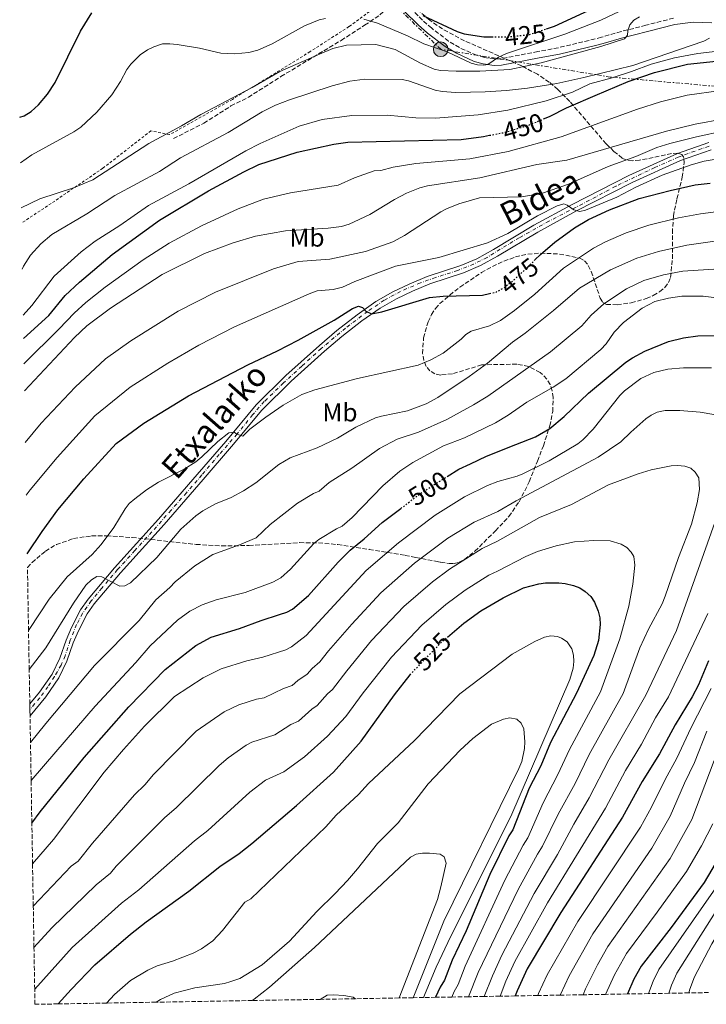
# Model space of a CAD drawing. Units: metres. Extents: x 616692 to 620115, y 4787271 to 4789643.
# Drawn here: x 616726 to 616992, y 4787271 to 4787653 of the extents above; entities that cross this region are included whole.
import ezdxf
from ezdxf.enums import TextEntityAlignment as Align

# ---------------------------------------------------------------- set-up
doc = ezdxf.new("R2010")
doc.units = ezdxf.units.M
doc.header["$MEASUREMENT"] = 0
for name, pattern in [('DGN Style 2', [1.739922, 1.043953, -0.695969]), ('DGN Style 3', [2.435891, 1.739922, -0.695969]), ('DGN Style 4', [2.785615, 1.391938, -0.695969, 0.00174, -0.695969]), ('DGN Style 5', [1.217945, 0.521977, -0.695969]), ('DGN Style 7', [3.479844, 1.56593, -0.695969, 0.521977, -0.695969])]:
    doc.linetypes.add(name, pattern=pattern)
for name, color, linetype, lineweight in [('Camino', 7, 'DGN Style 3', 0), ('Carretera', 9, 'Continuous', 0), ('Cota de curva de nivel directora', 7, 'Continuous', 0), ('Curva de nivel directora', 30, 'Continuous', 30), ('Curva de nivel directora no vista', 30, 'DGN Style 5', 30), ('Curva de nivel intermedia', 30, 'Continuous', 0), ('Eje de carretera', 7, 'DGN Style 4', 0), ('Etiqueta de uso rústico', 92, 'Continuous', 0), ('Línea de asfalto', 7, 'Continuous', 13), ('Línea eléctrica', 6, 'DGN Style 7', 0), ('Margen derecho', 7, 'Continuous', 0), ('Poste tendido eléctrico', 7, 'Continuous', 0), ('Senda', 7, 'DGN Style 3', 0), ('Tela metálica o alambrada', 7, 'DGN Style 2', 0), ('Torre eléctrica', 7, 'Continuous', 0), ('Zona arbolada', 92, 'DGN Style 3', 0)]:
    doc.layers.add(name, color=color, linetype=linetype, lineweight=lineweight)
doc.styles.add('Style-Arial', font='arial.ttf')

# ---------------------------------------------------------------- blocks, each defined once
blk = doc.blocks.new('5PELE')
at = {"layer": 'Torre eléctrica', "linetype": 'Continuous', "lineweight": 0}
h = blk.add_hatch(color=9, dxfattribs=at)
edge = h.paths.add_edge_path()
edge.add_arc((0, 0), 0.285, 0, 360)
at = {"layer": 'Torre eléctrica', "color": 252, "linetype": 'Continuous', "lineweight": 0}
blk.add_circle((0, 0), 0.285, dxfattribs=at)

msp = doc.modelspace()

# ---------------------------------------------------------------- linework, layer by layer
at = {"layer": 'Camino', "color": 7, "linetype": 'DGN Style 3', "lineweight": 0}
msp.add_polyline3d([(616979.48, 4787653.88, 437.45), (616968.78, 4787651.07, 436.39), (616959.21, 4787648.69, 434.57), (616951.5, 4787646.43, 434.51), (616949.07, 4787645.78, 434.2), (616934.79, 4787642.35, 431.3), (616926.87, 4787640.91, 431.18), (616912.26, 4787638.02, 428.96), (616909.95, 4787637.99, 429), (616906.11, 4787638.56, 428.51), (616903.02, 4787639.41, 427.86), (616896.38, 4787642.4, 427.25), (616892.19, 4787644.94, 426.84), (616885.61, 4787649.93, 425.61), (616882.03, 4787653.08, 425.08), (616876.79, 4787658.25, 424.86)], dxfattribs=at)
at = {"layer": 'Carretera', "color": 9, "linetype": 'Continuous', "lineweight": 0}
msp.add_polyline3d([(616994.08, 4787602.64, 467.06), (616982.24, 4787598.53, 468.06), (616963.45, 4787589.98, 468.9), (616941.54, 4787578.86, 469.82), (616926.78, 4787570.77, 470.68), (616911.16, 4787561.37, 471.41), (616904.51, 4787557.71, 471.94), (616898.01, 4787554.9, 472.44), (616884.89, 4787550.64, 473.37), (616878.11, 4787547.83, 474.39), (616871.95, 4787544.87, 475.04), (616865.58, 4787541.19, 475.52), (616858.47, 4787536.23, 476), (616850.68, 4787530.12, 476.53), (616844.01, 4787524.45, 477.17), (616831.05, 4787512.87, 478.69), (616819.62, 4787501.61, 479.53), (616807.92, 4787487.5, 480.07), (616796.83, 4787474.63, 481.8), (616781.71, 4787457.17, 483.1), (616764.72, 4787438.32, 484.97), (616754.58, 4787426.37, 485.7), (616751.84, 4787422.39, 485.97), (616748.45, 4787415.86, 486.42), (616746.4, 4787411.16, 486.62), (616743.97, 4787404.02, 486.51), (616740.78, 4787397.53, 486.91), (616735.76, 4787390.23, 487.58), (616729.62, 4787382.86, 487.96), (616729.58, 4787385.05, 487.89), (616729.58, 4787385.23, 487.89), (616729.54, 4787387.45, 487.82), (616733.36, 4787392.04, 487.58), (616738.18, 4787399.05, 486.91), (616741.19, 4787405.17, 486.51), (616743.6, 4787412.25, 486.62), (616745.74, 4787417.15, 486.42), (616749.26, 4787423.94, 485.97), (616752.19, 4787428.2, 485.7), (616762.46, 4787440.3, 484.97), (616779.46, 4787459.16, 483.1), (616794.56, 4787476.6, 481.8), (616805.63, 4787489.44, 480.07), (616817.41, 4787503.64, 479.53), (616829, 4787515.05, 478.69), (616842.03, 4787526.72, 477.17), (616848.78, 4787532.45, 476.53), (616856.68, 4787538.64, 476), (616863.97, 4787543.72, 475.52), (616870.55, 4787547.53, 475.04), (616876.89, 4787550.57, 474.39), (616883.85, 4787553.46, 473.37), (616896.95, 4787557.71, 472.44), (616903.19, 4787560.41, 471.94), (616909.66, 4787563.97, 471.41), (616925.29, 4787573.37, 470.68), (616940.14, 4787581.51, 469.82), (616962.15, 4787592.69, 468.9), (616981.12, 4787601.32, 468.06), (616993.24, 4787605.52, 467.06)], dxfattribs=at)
at = {"layer": 'Curva de nivel directora', "color": 30, "linetype": 'Continuous', "lineweight": 30, "flags": 128}
for points, elevation in [([(616930.19, 4787649.7), (616933.32, 4787650.74), (616944.86, 4787656.08), (616957.38, 4787661.87), (616970.74, 4787668.95), (616979.02, 4787671.99), (616986.56, 4787674.11), (616994.46, 4787675.07)], 425), ([(616725.62, 4787615.33), (616727.4, 4787615.97), (616730.02, 4787617.62), (616732.89, 4787620.12), (616736.41, 4787624.33), (616739.35, 4787628.86), (616749.18, 4787648.84), (616753.6, 4787655.9)], 425), ([(616882.22, 4787654.86), (616895.51, 4787648.71), (616898.26, 4787647.8), (616905.88, 4787646.64), (616908.96, 4787646.62)], 425), ([(616929.45, 4787614.86), (616931.56, 4787615.74), (616937.97, 4787618.99), (616938.88, 4787619.39), (616949.05, 4787623.83), (616961.85, 4787629.19), (616972.08, 4787632.78), (616984.91, 4787636.04), (616996.03, 4787637.17)], 450), ([(616727.1, 4787529.38), (616736.89, 4787538.38), (616743.34, 4787546.08), (616748.86, 4787551.23), (616761.48, 4787562.02), (616779.88, 4787575.35), (616798.9, 4787586.78), (616812.62, 4787594.21), (616818.42, 4787597.03), (616833.36, 4787601.74), (616847.61, 4787604.89), (616853.06, 4787605.74), (616897.11, 4787606.71), (616905.67, 4787607.89), (616908.09, 4787608.35)], 450), ([(616925.72, 4787559.93), (616927.89, 4787562), (616928.74, 4787562.82), (616933.45, 4787566.8), (616941.12, 4787572.38), (616946.55, 4787575.66), (616954.72, 4787579.33), (616966.21, 4787583.76), (616978.2, 4787586.89), (616987.93, 4787589.04), (616993.76, 4787589.71)], 475), ([(616728.54, 4787445.71), (616734.37, 4787454.41), (616740.46, 4787462.82), (616750.55, 4787474.93), (616763.13, 4787488.65), (616773.79, 4787496.53), (616791.21, 4787507.15), (616814.16, 4787519.23), (616825.76, 4787524.61), (616833.8, 4787528.76), (616847.75, 4787536.56), (616854.84, 4787541.05), (616857.21, 4787541.92), (616858.76, 4787541.46), (616860.09, 4787540.05), (616862.25, 4787539), (616866.28, 4787539.77), (616884.79, 4787545.36), (616890.01, 4787545.9), (616905.37, 4787546.2), (616908.12, 4787546.85)], 475), ([(616891.63, 4787475.8), (616896.1, 4787478.59), (616900.65, 4787480.76), (616906.92, 4787483.74), (616918.32, 4787488.27), (616925.86, 4787491.26), (616931.49, 4787494.5), (616937.04, 4787499.11), (616946.45, 4787508.16), (616961.06, 4787520.24), (616963.54, 4787521.94), (616968.37, 4787524.52), (616977.51, 4787528.19), (616983.44, 4787529.69), (616988.9, 4787530.47), (617001.65, 4787530.64)], 500), ([(616730.34, 4787341.18), (616733.62, 4787345.5), (616750.59, 4787366.67), (616767.95, 4787386.33), (616782.08, 4787400.86), (616794.05, 4787410.08), (616799.94, 4787413.43), (616810.97, 4787416.79), (616819.45, 4787419.89), (616826.57, 4787422.24), (616829.3, 4787423.11), (616831.53, 4787424.24), (616837.71, 4787429.56), (616849.33, 4787442.57), (616854, 4787447.23), (616859.42, 4787451.58), (616866.36, 4787457.86), (616873.63, 4787463.4)], 500), ([(616891.7, 4787413.34), (616891.81, 4787413.44), (616898.04, 4787418.85), (616904.74, 4787423.61), (616907.15, 4787425.02), (616913.4, 4787428.69), (616921.24, 4787432.51), (616927.26, 4787434.1), (616929.87, 4787434.49), (616934.99, 4787434.44), (616937.5, 4787434.23), (616940.72, 4787433.44), (616943.11, 4787432.51), (616945.27, 4787431.11), (616947.44, 4787429.12), (616948.83, 4787427.03), (616950.25, 4787423.44), (616950.88, 4787420.83), (616951.05, 4787418.33), (616950.34, 4787412.04), (616948.56, 4787406.3), (616941.84, 4787391.66), (616931.79, 4787372.4), (616927.97, 4787363.37), (616923.5, 4787354.77), (616917.08, 4787338.59), (616915.52, 4787336.21), (616908.23, 4787321.23), (616898.95, 4787299.34), (616893.62, 4787287.96), (616890.62, 4787280.18), (616888.87, 4787277.42), (616887.13, 4787273.46)], 525), ([(616993.12, 4787404.22), (616989.19, 4787394.88), (616986.72, 4787390.16), (616980.1, 4787379.29), (616974.05, 4787368.02), (616967.4, 4787357.34), (616959.71, 4787343.44), (616935.72, 4787306.4), (616922.71, 4787284.52), (616918.76, 4787275.97), (616918.08, 4787274)], 500), ([(616740.51, 4787270.91), (616745.58, 4787276.49), (616754.83, 4787286.09), (616768.61, 4787298.05), (616774.74, 4787302.81), (616791.26, 4787314.68), (616803.4, 4787324.24), (616810.89, 4787329.37), (616815.78, 4787333.17), (616833.1, 4787348.03), (616847.42, 4787360.95), (616858.26, 4787372.99), (616871.13, 4787391.01), (616877.22, 4787398.74)], 525), ([(616997.41, 4787328.2), (616991.46, 4787318.12), (616978.62, 4787300.61), (616967.01, 4787285.63), (616964.17, 4787280.47), (616961.62, 4787274.76)], 475)]:
    msp.add_lwpolyline(points, dxfattribs=dict(at, elevation=elevation))
at = {"layer": 'Curva de nivel directora no vista', "color": 30, "linetype": 'DGN Style 5', "lineweight": 30, "flags": 128}
for points, elevation in [([(616908.96, 4787646.62), (616915.54, 4787646.58), (616923.63, 4787647.52), (616927.12, 4787648.68), (616930.19, 4787649.7)], 425), ([(616908.09, 4787608.35), (616914.04, 4787609.49), (616921.3, 4787611.68), (616923.11, 4787612.22), (616929.45, 4787614.86)], 450), ([(616908.12, 4787546.85), (616910.62, 4787547.44), (616913.65, 4787549.09), (616917.82, 4787552.36), (616925.72, 4787559.93)], 475), ([(616873.63, 4787463.4), (616881.93, 4787469.72), (616891.63, 4787475.8)], 500), ([(616877.22, 4787398.74), (616877.58, 4787399.19), (616888.71, 4787410.75), (616891.7, 4787413.34)], 525)]:
    msp.add_lwpolyline(points, dxfattribs=dict(at, elevation=elevation))
at = {"layer": 'Curva de nivel intermedia', "color": 30, "linetype": 'Continuous', "lineweight": 0, "flags": 128}
for points, elevation in [([(616859.24, 4787653.52), (616864.58, 4787651.87), (616876.23, 4787646.95), (616882.58, 4787643.82), (616891.59, 4787640.71), (616900.89, 4787636.43), (616903.36, 4787635.72), (616905.92, 4787635.59), (616907.45, 4787635.91), (616911.57, 4787638.76), (616914.72, 4787640.13), (616937.3, 4787647.6), (616951.28, 4787653.04), (616960.82, 4787657.61)], 430), ([(616725.92, 4787597.6), (616730.29, 4787600.7), (616746.69, 4787609.72), (616749.41, 4787611.54), (616755.52, 4787617.3), (616761.46, 4787624.08), (616764.78, 4787629.23), (616767.22, 4787633.91), (616768.75, 4787635.96), (616772.39, 4787639.57), (616775.22, 4787641.51), (616777.71, 4787642.74), (616781.03, 4787643.85), (616783.88, 4787643.88), (616786.74, 4787643.68), (616795.41, 4787642.16), (616803.69, 4787640.2), (616809.17, 4787640.03), (616814.63, 4787640.5), (616818.11, 4787641.44), (616823.65, 4787643.91), (616836.27, 4787650.91), (616841.87, 4787653.19), (616844.31, 4787653.74)], 430), ([(616726.22, 4787580.12), (616733.49, 4787583.7), (616746.49, 4787587.89), (616753.96, 4787591.05), (616775.8, 4787605.13), (616788.5, 4787611.99), (616795.92, 4787616.43), (616815.88, 4787626.97), (616826.61, 4787633.11), (616842.03, 4787639.92), (616847.24, 4787642.01), (616852.55, 4787643.35), (616863.89, 4787643.65), (616871.39, 4787641.73), (616881.24, 4787636.36), (616886.63, 4787634.06), (616889.08, 4787633.55), (616895.09, 4787633.21), (616904.26, 4787633.32), (616915.91, 4787633.93), (616928.15, 4787636.48), (616951.32, 4787642.79), (616960.42, 4787645.82), (616961.71, 4787647.26), (616961.81, 4787648.93), (616962.61, 4787651.32), (616964.13, 4787653.13), (616966.33, 4787654.32)], 435), ([(616726.63, 4787556.37), (616727.07, 4787557.47), (616729.78, 4787561.8), (616733.87, 4787566.13), (616738.11, 4787569.87), (616751.7, 4787577.78), (616762.56, 4787584.94), (616779.87, 4787594.34), (616788.1, 4787599.55), (616806.54, 4787609.43), (616819.78, 4787617.45), (616824.98, 4787620.02), (616830.43, 4787622.11), (616846.95, 4787627.6), (616853.8, 4787629.31), (616859.62, 4787630.1), (616874.15, 4787630.04), (616876.59, 4787629.5), (616886.94, 4787625.91), (616889.68, 4787625.35), (616895.04, 4787624.94), (616906.35, 4787625.21), (616914.68, 4787625.79), (616922.86, 4787626.67), (616934.17, 4787628.53), (616944.68, 4787630.74), (616963.73, 4787635.45), (616991.23, 4787644.97), (616993.48, 4787646.07)], 440), ([(616726.94, 4787538.5), (616730.34, 4787542.26), (616739, 4787553.56), (616749.48, 4787563.1), (616754.9, 4787567.22), (616764.56, 4787573.31), (616775.68, 4787581.05), (616791.35, 4787589.46), (616813.39, 4787602.36), (616818.95, 4787605.17), (616834.19, 4787611.94), (616843.07, 4787614.44), (616854.64, 4787616.08), (616868.34, 4787616.16), (616879.42, 4787615.09), (616887.05, 4787614.95), (616903.7, 4787616.23), (616915.19, 4787618.13), (616930.11, 4787621.67), (616940.23, 4787625.15), (616947.04, 4787628.3), (616955.65, 4787630.72), (616963.16, 4787633.17), (616970.8, 4787635.99), (616979.93, 4787638.45), (616988.94, 4787640.17), (617006.74, 4787642.13)], 445), ([(617010.97, 4787627.6), (616984.85, 4787623.95), (616974.45, 4787621.36)], 455), ([(616974.45, 4787621.36), (616965.58, 4787618.47), (616935.94, 4787607.77), (616915.25, 4787602.08), (616900.44, 4787599.17), (616879.5, 4787597.36), (616870.67, 4787595.9), (616865.83, 4787594.66), (616863.33, 4787594.6), (616855.69, 4787591.88), (616849.28, 4787588.91), (616830.81, 4787586.05), (616820.28, 4787583.52), (616810.52, 4787579.78), (616796.22, 4787573.19), (616783.7, 4787566.45), (616773.6, 4787560.01), (616758.77, 4787549.34), (616751.35, 4787543.43), (616746.73, 4787539.21), (616741, 4787533.16), (616727.26, 4787519.62)], 455), ([(616727.45, 4787509.08), (616746.86, 4787529.84), (616751.75, 4787534.3), (616760.89, 4787541.2), (616780.96, 4787554.31), (616797.35, 4787562.44), (616808.55, 4787566.57), (616817.21, 4787569.18), (616828.79, 4787571.17), (616845.44, 4787572.21), (616850.53, 4787572.92), (616853.6, 4787573.76), (616861.65, 4787577.54), (616871.11, 4787583.41), (616875.87, 4787585.81), (616881, 4787587.9), (616883.98, 4787588.69), (616904.28, 4787591.87), (616926.46, 4787596.97), (616938.09, 4787598.67), (616976.82, 4787609.93), (616987.93, 4787612.65), (617010.45, 4787616.76)], 460), ([(616727.79, 4787488.96), (616734, 4787496.49), (616747.18, 4787510.54), (616758.9, 4787521.56), (616768.74, 4787528.48), (616787.21, 4787540.07), (616801.72, 4787547.46), (616824.19, 4787556.52), (616833.73, 4787559.38), (616846.08, 4787560.25), (616859.85, 4787563.22), (616870.52, 4787566.93), (616875.03, 4787569.44), (616889.18, 4787578.59), (616891.37, 4787579.81), (616896.1, 4787581.67), (616904.12, 4787584.02), (616920.48, 4787584.46), (616928.26, 4787585.75), (616938.69, 4787589.39), (616954.13, 4787596.2), (616964.84, 4787600.09), (616973.1, 4787603.64), (616978.08, 4787605.19), (616988.47, 4787607.7), (616999.15, 4787610.03)], 465), ([(616728.14, 4787468.59), (616729.67, 4787470.61), (616740.12, 4787483.16), (616754.84, 4787499.31), (616768.53, 4787510.49), (616783.2, 4787519.87), (616795.17, 4787526.75), (616809.07, 4787533.88), (616838.01, 4787546.79), (616841.16, 4787547.94), (616847.41, 4787548.39), (616850.97, 4787549.33), (616855.74, 4787551.56), (616871.59, 4787557.44), (616888.33, 4787560.81), (616907.25, 4787566.52), (616915.12, 4787570.2), (616926.68, 4787577.04), (616934.33, 4787580.97), (616936.94, 4787581.66), (616938.26, 4787581.14), (616940.78, 4787579.45), (616943.17, 4787578.7), (616945.31, 4787579.21), (616957.48, 4787584.32), (616964.84, 4787588.2), (616975.13, 4787592.8), (616986.39, 4787596.93), (616991.44, 4787598.24), (616996.9, 4787599.2)], 470), ([(616729.05, 4787415.94), (616729.29, 4787416.4), (616737.05, 4787428.08), (616744.04, 4787436.76), (616753.75, 4787445.5), (616757.32, 4787449.38), (616762.2, 4787456.04), (616766.56, 4787463.28), (616768.11, 4787465.25), (616770.3, 4787467.1), (616774.86, 4787470.65), (616779.46, 4787473.62), (616789.43, 4787478.69), (616793.96, 4787481.54), (616796.37, 4787483.42), (616802.55, 4787489.33), (616806.79, 4787492.78), (616808.93, 4787492.98), (616809.95, 4787492.22), (616812.33, 4787491.4), (616814.93, 4787494.13), (616821.24, 4787498.79), (616827.96, 4787503.46), (616835.18, 4787507.6), (616840.22, 4787509.51), (616856.81, 4787513.88), (616880.39, 4787519.06), (616885.25, 4787521.12), (616890.13, 4787523.73), (616897.05, 4787529.15), (616898.89, 4787530.93), (616900.88, 4787532.23), (616908.02, 4787534.29), (616912.28, 4787536.44), (616917.82, 4787540.29), (616925.68, 4787546.67), (616936.81, 4787556.69), (616948.48, 4787564.52), (616953.07, 4787566.91), (616961.15, 4787570.42), (616969.98, 4787573.45), (616981.46, 4787576.28), (616990.05, 4787577.87), (616995.99, 4787578.63)], 480), ([(616729.31, 4787400.79), (616735.82, 4787409.22), (616746.5, 4787426.58), (616751.34, 4787433.58), (616753.44, 4787435.66), (616755.63, 4787436.91), (616757.53, 4787436.79), (616764.54, 4787433.18), (616766.45, 4787433.27), (616768.63, 4787434.49), (616778.81, 4787444.38), (616788.25, 4787455.39), (616794.04, 4787460.57), (616796.8, 4787462.52), (616801.62, 4787465.12), (616807.74, 4787467.6), (616812.5, 4787470.27), (616817.32, 4787473.38), (616826.21, 4787480.51), (616830.7, 4787483.01), (616841.17, 4787486.91), (616849, 4787490.74), (616856.09, 4787494.99), (616863.78, 4787498.54), (616866.17, 4787499.29), (616876.19, 4787501.26), (616883.47, 4787504.02), (616888.06, 4787506.51), (616900.19, 4787514.61), (616907.25, 4787519.87), (616916.99, 4787527.96), (616921.94, 4787531.48), (616932.85, 4787540.25), (616942.98, 4787548.95), (616955.03, 4787556.12), (616965.24, 4787560.61), (616973.75, 4787563.14), (616984.73, 4787565.66), (616998.22, 4787567.56)], 485), ([(616729.8, 4787372.49), (616735.8, 4787379.87), (616754.63, 4787402.43), (616771.99, 4787419.85), (616778.5, 4787427.94), (616783.92, 4787432.64), (616786.05, 4787434.87), (616793.57, 4787441.1), (616800.57, 4787445.49), (616810.93, 4787449.23), (616817.39, 4787452.02), (616822.85, 4787457.09), (616833.45, 4787465.49), (616839.65, 4787469.24), (616841.97, 4787470.16), (616845.83, 4787473.47), (616854.54, 4787479.01), (616865.3, 4787486.67), (616872.25, 4787490.25), (616880.51, 4787493), (616891.46, 4787498), (616901.86, 4787503.63), (616907.37, 4787506.97), (616931.78, 4787524.2), (616943.97, 4787534.34), (616947.49, 4787538.48), (616952.52, 4787542.86), (616961.21, 4787548.69), (616967.99, 4787551.92), (616975.64, 4787554.11), (616983.15, 4787555.53), (616997.14, 4787556.41)], 490), ([(616730.05, 4787357.65), (616739.61, 4787368.82), (616754.99, 4787386.55), (616770.67, 4787403.53), (616776.28, 4787410.02), (616786.93, 4787419.95), (616791.67, 4787423.46), (616796.52, 4787426), (616801.91, 4787427.86), (616813.22, 4787430.68), (616823.92, 4787434.74), (616827.04, 4787436.45), (616830.77, 4787439.77), (616839.79, 4787449.82), (616841.76, 4787451.37), (616848.59, 4787455.47), (616850.9, 4787456.45), (616854.71, 4787459.93), (616866.63, 4787472.23), (616873.25, 4787477.92), (616878.33, 4787481.2), (616890.21, 4787487.66), (616898.33, 4787490.86), (616910.35, 4787496.64), (616915.35, 4787499.64), (616922.59, 4787504.64), (616932.75, 4787510.46), (616937.75, 4787513.73), (616951.3, 4787525.17), (616953.35, 4787527.38), (616956.45, 4787531.83), (616960.04, 4787535.58), (616967.4, 4787541.25), (616972.25, 4787543.75), (616977.53, 4787545.07), (616982.76, 4787545.91), (616991.09, 4787545.89), (617015.15, 4787542.81)], 495), ([(616730.61, 4787325.33), (616738.8, 4787334.74), (616758.45, 4787360.93), (616765.9, 4787369.76), (616774.08, 4787378.82), (616785.78, 4787390.34), (616796.91, 4787397.61), (616803.81, 4787401.02), (616813.77, 4787404.16), (616820.1, 4787405.59), (616828.99, 4787408.4), (616831.19, 4787409.59), (616836.87, 4787413.99), (616860.21, 4787439.26), (616872.7, 4787450.06), (616886.92, 4787460.75), (616898.36, 4787467.92), (616907.23, 4787472.25), (616911.26, 4787473.86), (616918.74, 4787475.86), (616921.05, 4787476.81), (616931.22, 4787481.9), (616942.33, 4787488.53), (616944.33, 4787490.05), (616948.38, 4787494.18), (616958.7, 4787507.31), (616960.44, 4787509.1), (616966.83, 4787513.86), (616971.92, 4787516.23), (616977.29, 4787517.43), (616983.44, 4787517.98), (616994.22, 4787518.03)], 505), ([(616730.89, 4787308.89), (616745.67, 4787324.43), (616748.26, 4787326.33), (616753.83, 4787333.34), (616770.2, 4787352.11), (616774.19, 4787355.98), (616777.61, 4787360.09), (616794.18, 4787376.92), (616804.96, 4787384.36), (616810.7, 4787387.15), (616817.59, 4787389.26), (616820.54, 4787389.82), (616828.06, 4787393.4), (616831.41, 4787394.57), (616833.64, 4787396.58), (616837.21, 4787398.99), (616839.22, 4787401.22), (616842.22, 4787403.74), (616845.56, 4787408.11), (616854.55, 4787418.41), (616865.81, 4787430.63), (616878.94, 4787442.18), (616891.91, 4787451.78), (616902.11, 4787458.1), (616911.24, 4787462.24), (616918.4, 4787466.35), (616950.27, 4787483.27), (616959.05, 4787489.21), (616962.88, 4787493.07), (616968.83, 4787498.15), (616970.89, 4787499.66), (616973.12, 4787500.78), (616976.26, 4787501.45), (616982, 4787501.47), (616989.81, 4787500.79), (616995.12, 4787499.85)], 510), ([(616731.17, 4787292.83), (616738.08, 4787300.47), (616755.3, 4787317.18), (616760.83, 4787321.69), (616763.09, 4787324.38), (616781.96, 4787343.29), (616786.43, 4787347.11), (616803.08, 4787363.57), (616806.61, 4787366.47), (616813.51, 4787371.37), (616815.72, 4787372.55), (616824.71, 4787375.5), (616830.97, 4787379.39), (616833.83, 4787380.73), (616839.08, 4787385.47), (616841.14, 4787386.89), (616845.19, 4787391.39), (616847.12, 4787392.99), (616852.6, 4787400.33), (616862.3, 4787412.08), (616874.83, 4787425.34), (616885.97, 4787434.92), (616892.57, 4787439.73), (616905.16, 4787447.87), (616911.23, 4787450.63), (616927.54, 4787459.82), (616939.88, 4787464.87), (616954.3, 4787472.5), (616965.84, 4787476.85), (616970.88, 4787478.4), (616978.6, 4787479.99), (616981.1, 4787480.08), (616983.9, 4787479.81), (616986.25, 4787478.99), (616987.92, 4787477.42), (616989.31, 4787475.3), (616989.56, 4787470.78), (616988.75, 4787465.52), (616986.44, 4787457.23), (616981.49, 4787444.37), (616976.34, 4787429.3), (616975.05, 4787426.31), (616969.75, 4787416.54), (616966.4, 4787409.26), (616959.95, 4787391.49), (616946.71, 4787367.76), (616941.32, 4787356.58), (616934.71, 4787344.64), (616928.7, 4787332.14), (616926.67, 4787329.03), (616919.15, 4787315.33), (616903.68, 4787283.16), (616899.9, 4787273.69)], 515), ([(616996.97, 4787461.94), (616980.72, 4787416.01), (616968.77, 4787390.87), (616954.4, 4787365.75), (616946.82, 4787350.98), (616940.78, 4787340.74), (616934.51, 4787328.91), (616925.45, 4787313.83), (616912.9, 4787289.78), (616909.19, 4787281.84), (616905.94, 4787273.79)], 510), ([(616731.45, 4787276.63), (616745.98, 4787292.82), (616765.1, 4787310.07), (616771.84, 4787315.17), (616793.44, 4787334.25), (616798.66, 4787338.24), (616814.94, 4787353.14), (616821.03, 4787357.83), (616828.23, 4787361.05), (616836.25, 4787366.89), (616845.12, 4787374.86), (616852.31, 4787382.53), (616859.05, 4787391.76), (616869.94, 4787405.64), (616881.77, 4787418.05), (616891.06, 4787426.07), (616898.65, 4787431.67), (616907.86, 4787437.48), (616911.21, 4787439.01), (616922.15, 4787444.68), (616926.71, 4787446.71), (616933.9, 4787448.9), (616941.1, 4787450.37), (616948.62, 4787450.99), (616954.96, 4787450.75), (616959.17, 4787449.55), (616961.39, 4787448.25), (616963.12, 4787446.43), (616964.06, 4787444.73), (616964.51, 4787441.41), (616963.75, 4787433.95), (616962.15, 4787425.38), (616958.61, 4787412.69), (616951.14, 4787392.11), (616939.07, 4787369.74), (616934.64, 4787359.97), (616928.84, 4787348.99), (616922.89, 4787335.36), (616921.09, 4787332.62), (616914.04, 4787319.03), (616898.65, 4787285.56), (616895.92, 4787278.39), (616894.36, 4787275.71), (616893.47, 4787273.57)], 520), ([(616992.9, 4787422.59), (616977.58, 4787390.24), (616972.54, 4787381.98), (616967.14, 4787371.86), (616960.9, 4787361.55), (616953.13, 4787346.98), (616930.58, 4787310.11), (616917.91, 4787287.35), (616914.37, 4787279.77), (616912.15, 4787273.9)], 505), ([(616759.27, 4787271.24), (616762.39, 4787274.57), (616768.71, 4787279.96), (616775.39, 4787284.07), (616778.94, 4787285.66), (616784.93, 4787287.54), (616792.94, 4787290.57), (616796.18, 4787292.33), (616800.66, 4787295.4), (616804.41, 4787299.42), (616813.07, 4787310.37), (616815.34, 4787311.74), (616844.44, 4787339.76), (616848.51, 4787344.18), (616857.13, 4787352.31), (616861.09, 4787356.48), (616878.97, 4787373.25), (616896.51, 4787391.39), (616916.81, 4787406.82), (616925.6, 4787411.69), (616929.42, 4787413.41), (616931.85, 4787413.94), (616934.42, 4787413.62), (616935.98, 4787413.02), (616938.17, 4787411.59), (616940.08, 4787408.9), (616940.69, 4787406.42), (616940.84, 4787403.87), (616940.59, 4787401.31), (616939.28, 4787396.87), (616916.4, 4787343.71), (616893.1, 4787297.23), (616887.34, 4787285.15), (616882.44, 4787273.38)], 530), ([(616994.15, 4787393.43), (616986.26, 4787378.09), (616980.85, 4787366.35), (616976.28, 4787358.1), (616971, 4787347.28), (616966.74, 4787339.53), (616942.4, 4787302.93), (616930.43, 4787282.26), (616927.08, 4787274.98), (616926.82, 4787274.16)], 495), ([(616778.55, 4787271.57), (616780.25, 4787272.68), (616785.56, 4787275.05), (616793.58, 4787277.19), (616805.13, 4787278.86), (616807.55, 4787279.56), (616811.06, 4787280.84), (616819.76, 4787286.04), (616830.43, 4787295.26), (616841, 4787306.82), (616848.17, 4787313.81), (616852.87, 4787318.87), (616856.74, 4787323.33), (616864.51, 4787333.22), (616872.54, 4787341.28), (616884.19, 4787356.41), (616896.61, 4787369.54), (616901.58, 4787374.01), (616908.9, 4787379.58), (616913.49, 4787381.54), (616916.01, 4787382.05), (616918.63, 4787381.49), (616920.32, 4787379.96), (616921.42, 4787377.71), (616921.8, 4787372.71), (616921.64, 4787370.15), (616920.6, 4787365.14), (616919.47, 4787362.33), (616890.3, 4787303.06), (616878.37, 4787273.31)], 535), ([(616992.43, 4787376.9), (616987.66, 4787364.68), (616983.81, 4787356.67), (616978.24, 4787343.79), (616971.16, 4787331.35), (616948.22, 4787298.07), (616939.05, 4787281.85), (616935.67, 4787274.52), (616935.6, 4787274.31)], 490), ([(617046.71, 4787378.58), (617044.64, 4787369.46), (617042.39, 4787366.32), (617036.82, 4787361.66), (617031.86, 4787358.29), (617029.93, 4787356.68), (617029.02, 4787355.51), (617023.72, 4787345.03), (617022, 4787341.03), (617011.2, 4787321.62), (617005.69, 4787313.02), (616994.46, 4787294.19), (616987.62, 4787281.38), (616985.9, 4787276.69), (616985.49, 4787275.18)], 460), ([(616995.34, 4787365.43), (616986.62, 4787342.51), (616978.24, 4787327.41), (616954.06, 4787293.21), (616950.04, 4787286.07), (616945.39, 4787276.81), (616944.41, 4787274.46)], 485), ([(616994.73, 4787340.82), (616990.44, 4787332.27), (616984.57, 4787322.34), (616973.21, 4787306.5), (616961.2, 4787290.47), (616956.56, 4787282.14), (616953.12, 4787274.61)], 480), ([(616815.94, 4787272.22), (616816.71, 4787272.73), (616822.59, 4787277.43), (616840.05, 4787292.76), (616877.4, 4787327.87), (616879.57, 4787329.08), (616882.1, 4787329.51), (616884.75, 4787329.5), (616888.86, 4787329.12), (616890.49, 4787328.04), (616891.28, 4787325.55), (616889.22, 4787316.34), (616887.81, 4787311.53), (616872.94, 4787273.22)], 540), ([(616995.92, 4787315.94), (616973.88, 4787284.21), (616971.66, 4787279.73), (616969.81, 4787274.91)], 470), ([(617000.39, 4787313.77), (616980.75, 4787282.8), (616978.78, 4787278.2)], 465), ([(616978.78, 4787278.2), (616977.7, 4787275.04)], 465), ([(616842.34, 4787272.68), (616844.98, 4787274.25), (616847.46, 4787274.48), (616851.51, 4787274.22), (616855.11, 4787273.54), (616855.97, 4787272.92)], 545)]:
    msp.add_lwpolyline(points, dxfattribs=dict(at, elevation=elevation))
at = {"layer": 'Eje de carretera', "color": 7, "linetype": 'DGN Style 4', "lineweight": 0}
msp.add_polyline3d([(616993.3, 4787604.13, 467.08), (616981.38, 4787599.89, 468.08), (616972.22, 4787595.84, 468.48), (616957.07, 4787588.55, 469.14), (616944.24, 4787581.73, 469.68), (616931.11, 4787574.96, 470.38), (616919.63, 4787568.56, 470.97), (616907.09, 4787560.9, 471.68), (616901.91, 4787558.34, 472.09), (616895.71, 4787555.85, 472.56), (616887.07, 4787553.09, 473.18), (616881.28, 4787551.06, 473.81), (616873.55, 4787547.71, 474.79), (616867.19, 4787544.29, 475.33), (616860.72, 4787539.91, 475.17), (616852.15, 4787533.46, 476.35), (616842.72, 4787525.55, 477.19), (616835.23, 4787518.72, 478.08), (616828.01, 4787512.12, 478.83), (616820.57, 4787504.89, 479.37), (616816.08, 4787499.74, 479.64), (616810.06, 4787492.31, 479.99), (616803.1, 4787484.31, 480.63), (616796.37, 4787476.38, 481.7), (616790.4, 4787469.48, 482.26), (616784.45, 4787462.76, 482.76), (616776.99, 4787454.29, 483.49), (616770.39, 4787447.07, 484.21), (616763.65, 4787439.62, 484.95), (616757.55, 4787432.46, 485.39), (616753.41, 4787427.52, 485.69), (616749.99, 4787422.63, 486.02), (616747.73, 4787418.27, 486.31), (616745.23, 4787412.15, 486.6), (616743.25, 4787406.16, 486.54), (616741.67, 4787402.49, 486.65), (616739.18, 4787398.07, 486.94), (616736.54, 4787394.14, 487.3), (616733.38, 4787389.78, 487.65), (616729.58, 4787385.23, 487.89)], dxfattribs=at)
at = {"layer": 'Línea de asfalto', "color": 7, "linetype": 'Continuous', "lineweight": 13}
for points in [[(616993.24, 4787605.52, 467.06), (616981.12, 4787601.32, 468.06), (616962.15, 4787592.69, 468.9), (616940.14, 4787581.51, 469.82), (616925.29, 4787573.37, 470.68), (616909.66, 4787563.97, 471.41), (616903.19, 4787560.41, 471.94), (616896.95, 4787557.71, 472.44), (616883.85, 4787553.46, 473.37), (616876.89, 4787550.57, 474.39), (616870.55, 4787547.53, 475.04), (616863.97, 4787543.72, 475.52), (616856.68, 4787538.64, 476), (616848.78, 4787532.45, 476.53), (616842.03, 4787526.72, 477.17), (616829, 4787515.05, 478.69), (616817.41, 4787503.64, 479.53), (616805.63, 4787489.44, 480.07), (616794.56, 4787476.6, 481.8), (616779.46, 4787459.16, 483.1), (616762.46, 4787440.3, 484.97), (616752.19, 4787428.2, 485.7), (616749.26, 4787423.94, 485.97), (616745.74, 4787417.15, 486.42), (616743.6, 4787412.25, 486.62), (616741.19, 4787405.17, 486.51), (616738.18, 4787399.05, 486.91), (616733.36, 4787392.04, 487.58), (616729.54, 4787387.45, 487.82)], [(616994.08, 4787602.64, 467.06), (616982.24, 4787598.53, 468.06), (616963.45, 4787589.98, 468.9), (616941.54, 4787578.86, 469.82), (616926.78, 4787570.77, 470.68), (616911.16, 4787561.37, 471.41), (616904.51, 4787557.71, 471.94), (616898.01, 4787554.9, 472.44), (616884.89, 4787550.64, 473.37), (616878.11, 4787547.83, 474.39), (616871.95, 4787544.87, 475.04), (616865.58, 4787541.19, 475.52), (616858.47, 4787536.23, 476), (616850.68, 4787530.12, 476.53), (616844.01, 4787524.45, 477.17), (616831.05, 4787512.87, 478.69), (616819.62, 4787501.61, 479.53), (616807.92, 4787487.5, 480.07), (616796.83, 4787474.63, 481.8), (616781.71, 4787457.17, 483.1), (616764.72, 4787438.32, 484.97), (616754.58, 4787426.37, 485.7), (616751.84, 4787422.39, 485.97), (616748.45, 4787415.86, 486.42), (616746.4, 4787411.16, 486.62), (616743.97, 4787404.02, 486.51), (616740.78, 4787397.53, 486.91), (616735.76, 4787390.23, 487.58), (616729.62, 4787382.86, 487.96)]]:
    msp.add_polyline3d(points, dxfattribs=at)
at = {"layer": 'Línea eléctrica', "color": 6, "linetype": 'DGN Style 7', "lineweight": 0}
msp.add_polyline3d([(617248.87, 4787279.77, 396.75), (617249.17, 4787303.23, 395.45), (617255.92, 4787386.47, 403.13), (617259.38, 4787435.17, 411.74), (617262.02, 4787477.67, 422.59), (617230.67, 4787542.8, 431.77), (617218.79, 4787582.07, 443.64), (617212.43, 4787603.09, 450), (617168.09, 4787625.86, 467.61), (617125.29, 4787644.19, 463.23), (617070.48, 4787633.62, 454.75), (616999.31, 4787627.07, 454.53), (616954.97, 4787630.98, 444.2), (616889.12, 4787641.76, 429.67), (616863.45, 4787666.61, 424.69), (616822.46, 4787693.3, 423.31), (616827.38, 4787703.98, 423.18)], dxfattribs=at)
at = {"layer": 'Margen derecho', "color": 7, "linetype": 'Continuous', "lineweight": 0}
msp.add_polyline3d([(616994.43, 4787652.01, 439.5), (616987.21, 4787652.35, 438.45), (616980, 4787651.43, 437.45), (616969.38, 4787648.64, 436.39), (616959.35, 4787646.14, 434.51), (616952.16, 4787644.02, 434.51), (616949.71, 4787643.36, 434.2), (616935.3, 4787639.91, 431.3), (616927.33, 4787638.45, 431.18), (616912.77, 4787635.57, 428.98), (616909.81, 4787635.49, 429), (616905.6, 4787636.11, 428.51), (616902.16, 4787637.06, 427.86), (616895.19, 4787640.2, 427.25), (616890.81, 4787642.86, 426.84), (616884.01, 4787648.02, 425.61), (616880.34, 4787651.24, 425.08), (616874.93, 4787656.58, 424.86), (616871.97, 4787660.3, 424.72), (616871.33, 4787661.38, 424.64)], dxfattribs=at)
at = {"layer": 'Senda', "color": 7, "linetype": 'DGN Style 3', "lineweight": 0}
msp.add_polyline3d([(616785.32, 4787607.07, 435.96), (616797.11, 4787613.02, 435.96), (616807.66, 4787619.74, 435.78), (616814.42, 4787623.13, 435.51), (616827.06, 4787631.17, 434.83), (616850.45, 4787645.21, 433.47), (616859.58, 4787651.08, 431.33), (616865.51, 4787655.14, 429.33), (616867.19, 4787656.64, 428.29), (616871.33, 4787661.38, 424.64)], dxfattribs=at)
at = {"layer": 'Tela metálica o alambrada', "color": 7, "linetype": 'DGN Style 2', "lineweight": 0}
msp.add_polyline3d([(616819.19, 4787723.7, 420.72), (616826.14, 4787694.27, 425.05), (616837.31, 4787691.01, 424.18), (616858.75, 4787683.33, 423.31), (616866.22, 4787667.53, 426.78), (616865.64, 4787659.57, 428.51), (616853.49, 4787650.56, 431.98), (616838.4, 4787640.84, 432.84), (616808.2, 4787622.29, 435.44), (616783.85, 4787608.59, 436.31), (616776.56, 4787610.08, 433.71), (616757.9, 4787595.54, 435.44), (616737.86, 4787581.89, 436.31), (616726.32, 4787574.26, 436.31)], dxfattribs=at)
at = {"layer": 'Zona arbolada', "color": 92, "linetype": 'DGN Style 3', "lineweight": 0}
for points in [[(616993.15, 4787275.31, 455), (616985.49, 4787275.18, 460), (616977.7, 4787275.04, 465), (616969.81, 4787274.91, 470), (616961.62, 4787274.76, 475), (616953.12, 4787274.61, 480), (616944.41, 4787274.46, 485), (616935.6, 4787274.31, 490), (616926.82, 4787274.16, 495), (616918.08, 4787274, 500), (616912.15, 4787273.9, 505), (616905.94, 4787273.79, 510), (616899.9, 4787273.69, 515), (616893.47, 4787273.57, 520), (616887.13, 4787273.46, 525), (616882.44, 4787273.38, 530), (616878.37, 4787273.31, 535), (616872.94, 4787273.22, 540), (616855.97, 4787272.92, 545), (616842.34, 4787272.68, 545), (616815.94, 4787272.22, 540), (616778.55, 4787271.57, 535), (616759.27, 4787271.24, 530), (616740.51, 4787270.91, 525), (616731.55, 4787270.75, 521.9), (616731.45, 4787276.63, 520), (616731.17, 4787292.83, 515), (616730.89, 4787308.89, 510), (616730.61, 4787325.33, 505.1), (616730.34, 4787341.18, 500.36), (616730.05, 4787357.65, 495.44), (616729.8, 4787372.49, 490.98), (616729.62, 4787382.86, 487.96), (616729.58, 4787385.05, 487.89), (616729.58, 4787385.23, 487.89), (616729.54, 4787387.45, 487.82), (616729.31, 4787400.79, 486.37), (616729.05, 4787415.94, 484.68), (616728.63, 4787440.42, 482.05), (616730.41, 4787442.4, 482.49), (616735.61, 4787446.79, 483.85), (616739.85, 4787449.33, 485.26), (616746.52, 4787451.71, 488.11), (616753.54, 4787452.71, 490.94), (616759.37, 4787452.76, 492.51), (616769.29, 4787452.1, 493.84), (616794.12, 4787449.42, 495.56), (616804.01, 4787448.81, 496.71), (616814.68, 4787448.98, 498.51), (616834.31, 4787450.1, 502.29), (616841.66, 4787450.05, 503.85), (616849.11, 4787449.35, 505.5), (616861.35, 4787447.48, 508.93), (616875.28, 4787445.14, 514.16), (616879.33, 4787444.38, 516.79), (616887.13, 4787442.88, 524.16), (616889.07, 4787442.52, 525.65), (616892.35, 4787441.95, 527.15), (616894.34, 4787441.94, 527.43), (616896.34, 4787442.52, 527.44), (616898.35, 4787443.58, 527.21), (616902.38, 4787446.79, 526.19), (616910.36, 4787454.66, 522.82), (616915.56, 4787460.22, 519.7), (616919.53, 4787465.92, 516.13), (616923.5, 4787473.73, 511.26), (616926.69, 4787481.76, 507.02), (616928.97, 4787487.72, 504.88), (616931.48, 4787495.43, 503.96), (616932.61, 4787501.02, 503.73), (616932.8, 4787506.51, 503.45), (616932.4, 4787509.09, 503.2), (616931.6, 4787511.49, 502.82), (616930.34, 4787513.66, 502.27), (616927.75, 4787516.19, 501.17), (616923.21, 4787518.52, 499.24), (616918.65, 4787519.45, 497.31), (616905, 4787519.16, 491.54), (616893.63, 4787515.65, 486.72), (616889.1, 4787515.22, 484.79), (616886.88, 4787515.68, 483.85), (616884.91, 4787516.79, 483.06), (616883.48, 4787518.56, 482.61), (616882.55, 4787520.86, 482.42), (616882.09, 4787523.57, 482.44), (616882.44, 4787529.68, 482.9), (616884.21, 4787535.87, 483.54), (616885.55, 4787538.67, 483.78), (616887.13, 4787541.11, 483.9), (616888.81, 4787542.95, 483.85), (616892.63, 4787546.26, 483.25), (616896.6, 4787549.4, 482.27), (616904.9, 4787554.98, 480.1), (616909.22, 4787557.37, 479.4), (616913.66, 4787559.44, 479.29), (616918.15, 4787561.09, 479.92), (616922.95, 4787562.13, 481.06), (616927.88, 4787562.56, 482.54), (616935.25, 4787562.21, 485.13), (616943.09, 4787560.66, 488.18), (616944.97, 4787559.61, 489.14), (616946.43, 4787557.78, 490.28), (616947.58, 4787555.41, 491.52), (616951.04, 4787545.09, 495.98), (616952.12, 4787543.45, 496.58), (616953.49, 4787542.64, 496.84), (616957.66, 4787542.49, 496.64), (616963.13, 4787543.26, 496.01), (616968.94, 4787544.94, 495.08), (616971.67, 4787546.13, 494.55), (616974.1, 4787547.57, 494.01), (616976.12, 4787549.24, 493.47), (616977.6, 4787551.15, 492.95), (616978.38, 4787553.16, 492.51), (616979.11, 4787560.38, 491.14), (616979.06, 4787570.45, 489.17), (616979.51, 4787577.01, 487.43), (616979.89, 4787579.27, 486.39), (616980.87, 4787583.7, 483.61), (616982.91, 4787592.05, 476.79), (616983.6, 4787597.62, 472.25), (616983.47, 4787599.77, 470.85), (616982.73, 4787600.94, 470.09), (616981.1, 4787601.36, 469.56), (616978.78, 4787601.21, 469.2), (616966.37, 4787598.66, 468.22), (616963.45, 4787598.47, 467.77), (616960.97, 4787598.81, 467.12), (616959.63, 4787599.47, 466.52), (616956.37, 4787602.11, 464.4), (616953.33, 4787605.03, 461.95), (616939.24, 4787621.48, 447.89), (616934.64, 4787626.15, 444.09), (616931.28, 4787628.97, 441.91), (616926.67, 4787632.05, 439.72), (616920.57, 4787635.29, 437.44), (616898.35, 4787645.05, 430.63), (616889.79, 4787649.65, 427.57), (616884.96, 4787653, 425.64), (616879.9, 4787657.29, 423.46)], [(616884.96, 4787653, 425.64), (616879.9, 4787657.29, 423.46)], [(616728.63, 4787440.42, 482.05), (616730.41, 4787442.4, 482.49), (616735.61, 4787446.79, 483.85), (616739.85, 4787449.33, 485.26), (616746.52, 4787451.71, 488.11), (616753.54, 4787452.71, 490.94), (616759.37, 4787452.76, 492.51), (616769.29, 4787452.1, 493.84), (616794.12, 4787449.42, 495.56), (616804.01, 4787448.81, 496.71), (616814.68, 4787448.98, 498.51), (616834.31, 4787450.1, 502.29), (616841.66, 4787450.05, 503.85), (616849.11, 4787449.35, 505.5), (616861.35, 4787447.48, 508.93), (616875.28, 4787445.14, 514.16), (616879.33, 4787444.38, 516.79), (616887.13, 4787442.88, 524.16), (616889.07, 4787442.52, 525.65), (616892.35, 4787441.95, 527.15), (616894.34, 4787441.94, 527.43), (616896.34, 4787442.52, 527.44), (616898.35, 4787443.58, 527.21), (616902.38, 4787446.79, 526.19), (616910.36, 4787454.66, 522.82), (616915.56, 4787460.22, 519.7), (616919.53, 4787465.92, 516.13), (616923.5, 4787473.73, 511.26), (616926.69, 4787481.76, 507.02), (616928.97, 4787487.72, 504.88), (616931.48, 4787495.43, 503.96), (616932.61, 4787501.02, 503.73), (616932.8, 4787506.51, 503.45), (616932.4, 4787509.09, 503.2), (616931.6, 4787511.49, 502.82), (616930.34, 4787513.66, 502.27), (616927.75, 4787516.19, 501.17), (616923.21, 4787518.52, 499.24), (616918.65, 4787519.45, 497.31), (616905, 4787519.16, 491.54), (616893.63, 4787515.65, 486.72), (616889.1, 4787515.22, 484.79), (616886.88, 4787515.68, 483.85), (616884.91, 4787516.79, 483.06), (616883.48, 4787518.56, 482.61), (616882.55, 4787520.86, 482.42), (616882.09, 4787523.57, 482.44), (616882.44, 4787529.68, 482.9), (616884.21, 4787535.87, 483.54), (616885.55, 4787538.67, 483.78), (616887.13, 4787541.11, 483.9), (616888.81, 4787542.95, 483.85), (616892.63, 4787546.26, 483.25), (616896.6, 4787549.4, 482.27), (616904.9, 4787554.98, 480.1), (616909.22, 4787557.37, 479.4), (616913.66, 4787559.44, 479.29), (616918.15, 4787561.09, 479.92), (616922.95, 4787562.13, 481.06), (616927.88, 4787562.56, 482.54), (616935.25, 4787562.21, 485.13), (616943.09, 4787560.66, 488.18), (616944.97, 4787559.61, 489.14), (616946.43, 4787557.78, 490.28), (616947.58, 4787555.41, 491.52), (616951.04, 4787545.09, 495.98), (616952.12, 4787543.45, 496.58), (616953.49, 4787542.64, 496.84), (616957.66, 4787542.49, 496.64), (616963.13, 4787543.26, 496.01), (616968.94, 4787544.94, 495.08), (616971.67, 4787546.13, 494.55), (616974.1, 4787547.57, 494.01), (616976.12, 4787549.24, 493.47), (616977.6, 4787551.15, 492.95), (616978.38, 4787553.16, 492.51), (616979.11, 4787560.38, 491.14), (616979.06, 4787570.45, 489.17), (616979.51, 4787577.01, 487.43), (616979.89, 4787579.27, 486.39), (616980.87, 4787583.7, 483.61), (616982.91, 4787592.05, 476.79), (616983.6, 4787597.62, 472.25), (616983.47, 4787599.77, 470.85), (616982.73, 4787600.94, 470.09), (616981.1, 4787601.36, 469.56), (616978.78, 4787601.21, 469.2), (616966.37, 4787598.66, 468.22), (616963.45, 4787598.47, 467.77), (616960.97, 4787598.81, 467.12), (616959.63, 4787599.47, 466.52), (616956.37, 4787602.11, 464.4), (616953.33, 4787605.03, 461.95), (616939.24, 4787621.48, 447.89), (616934.64, 4787626.15, 444.09), (616931.28, 4787628.97, 441.91), (616926.67, 4787632.05, 439.72), (616920.57, 4787635.29, 437.44), (616898.35, 4787645.05, 430.63), (616889.79, 4787649.65, 427.57), (616884.96, 4787653, 425.64)]]:
    msp.add_polyline3d(points, dxfattribs=at)

# ---------------------------------------------------------------- block references
at = {"layer": 'Poste tendido eléctrico', "color": 7, "linetype": 'Continuous', "lineweight": 0, "xscale": 10, "yscale": 10, "zscale": 10}
msp.add_blockref('5PELE', (616889.12, 4787641.76, 429.67), dxfattribs=at)

# ---------------------------------------------------------------- texts
at = {"color": 7, "linetype": 'Continuous', "lineweight": 0, "style": 'Style-Arial'}
for s, rotation, p in [('Bidea', 27.03, (616929.69, 4787580.32, 469.11)), ('Etxalarko', 48.5755, (616804.53, 4787494.4, 479.8))]:
    msp.add_text(s, height=9, rotation=rotation, dxfattribs=at).set_placement(p, align=Align.CENTER)
at = {"layer": 'Cota de curva de nivel directora', "color": 7, "linetype": 'Continuous', "lineweight": 0, "style": 'Style-Arial'}
for s, rotation, p in [('425', 6, (616921.91, 4787647.3, 425)), ('450', 16, (616921.06, 4787611.57, 450)), ('475', 38, (616919.52, 4787553.69, 475)), ('500', 32, (616884.24, 4787471.17, 500)), ('525', 46, (616885.86, 4787407.78, 525))]:
    msp.add_text(s, height=7, rotation=rotation, dxfattribs=at).set_placement(p, align=Align.MIDDLE_CENTER)
at = {"layer": 'Etiqueta de uso rústico', "color": 92, "linetype": 'Continuous', "lineweight": 0, "style": 'Style-Arial'}
for p in [(616837.18, 4787568.61, 461.24), (616849.99, 4787500.69, 482.87)]:
    msp.add_text('Mb', height=7, dxfattribs=at).set_placement(p, align=Align.MIDDLE_CENTER)

doc.saveas('drawing.dxf')
